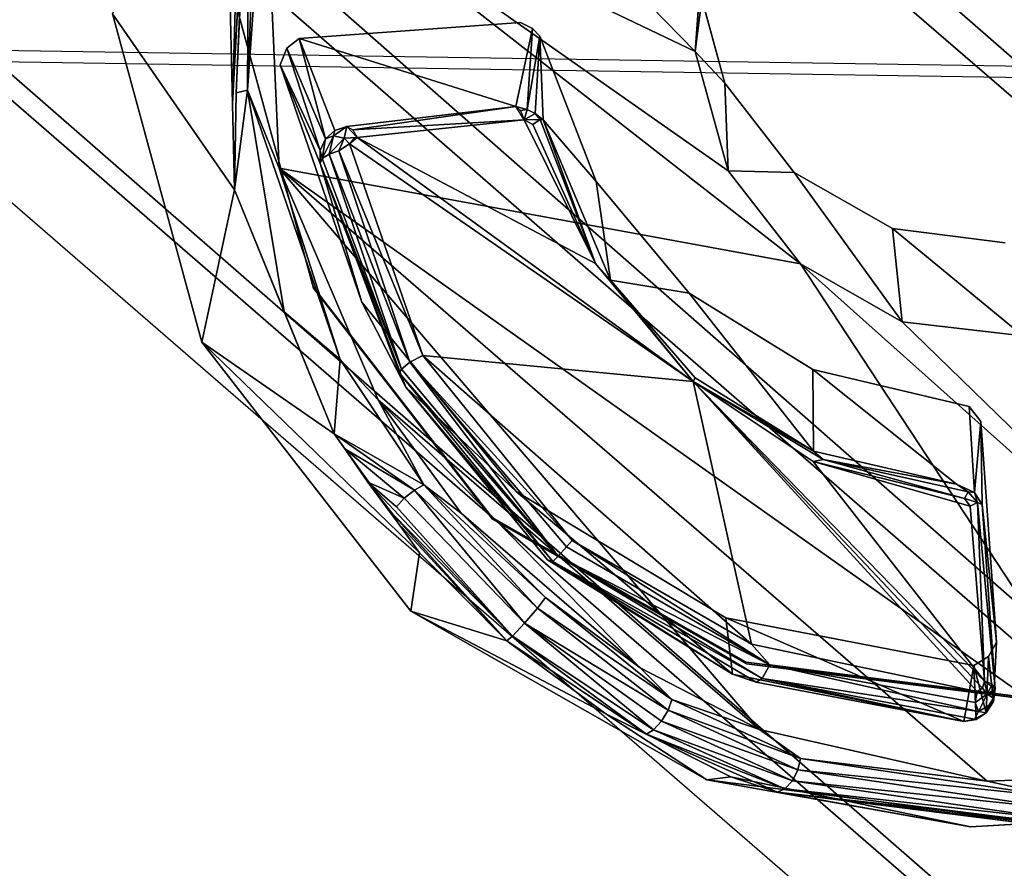
# Model space of a CAD drawing. Units: inches. Extents: x -9.5 to 9.9, y -10.6 to 10.6.
# Drawn here: x 4.3 to 4.7, y -6.2 to -5.8 of the extents above; entities that cross this region are included whole.
import ezdxf

# ---------------------------------------------------------------- set-up
doc = ezdxf.new("R2010")
doc.units = ezdxf.units.IN
doc.header["$MEASUREMENT"] = 0
for name, color, linetype in [('SEAT-BASE', 5, 'Continuous'), ('SEAT-SEAT', 5, 'Continuous'), ('SEAT-SPACER', 5, 'Continuous')]:
    doc.layers.add(name, color=color, linetype=linetype)

msp = doc.modelspace()

# ---------------------------------------------------------------- linework, layer by layer
at = {"layer": 'SEAT-BASE'}
for points in [[(6.90625, -7.25268, 23.82612), (1.69372, -2.76454, 23.4491), (1.74143, -2.72652, 23.26482), (7.06961, -7.34367, 23.67263)], [(6.93213, -7.2762, 23.49605), (1.72367, -2.76454, 23.0753), (1.74143, -2.72652, 23.26482), (7.06961, -7.34367, 23.67263)], [(6.7059, -7.24088, 23.95941), (1.59332, -2.86841, 23.57875), (1.69372, -2.76454, 23.4491), (6.90625, -7.25268, 23.82612)], [(6.75522, -7.28739, 23.34519), (1.64518, -2.86841, 22.93131), (1.72367, -2.76454, 23.0753), (6.93213, -7.2762, 23.49605)], [(6.50797, -7.35404, 24.02235), (1.46712, -3.01029, 23.61905), (1.59332, -2.86841, 23.57875), (6.7059, -7.24088, 23.95941)], [(6.57356, -7.4091, 23.27616), (1.52701, -3.01029, 22.87144), (1.64518, -2.86841, 22.93131), (6.75522, -7.28739, 23.34519)], [(6.42428, -7.56589, 23.95864), (1.34895, -3.15218, 23.55918), (1.46712, -3.01029, 23.61905), (6.50797, -7.35404, 24.02235)], [(6.47879, -7.60641, 23.34442), (1.40081, -3.15218, 22.91173), (1.52701, -3.01029, 22.87144), (6.57356, -7.4091, 23.27616)], [(6.46479, -7.76216, 23.82491), (1.27046, -3.25605, 23.41519), (1.34895, -3.15218, 23.55918), (6.42428, -7.56589, 23.95864)], [(6.49253, -7.78353, 23.49483), (1.30041, -3.25605, 23.04139), (1.40081, -3.15218, 22.91173), (6.47879, -7.60641, 23.34442)], [(6.57847, -7.91049, 23.67127), (1.2527, -3.29406, 23.22567), (1.27046, -3.25605, 23.41519), (6.46479, -7.76216, 23.82491)], [(6.57847, -7.91049, 23.67127), (1.2527, -3.29406, 23.22567), (1.30041, -3.25605, 23.04139), (6.49253, -7.78353, 23.49483)]]:
    msp.add_3dface(points, dxfattribs=at)
at = {"layer": 'SEAT-SEAT'}
for points in [[(-4.25355, -5.24662, 24.50906), (-3.93845, -5.68748, 24.53906), (9.18039, -5.89078, 24.93), (9.35015, -5.37711, 24.88527)], [(9.35502, -5.38242, 24.47803), (9.18602, -5.89686, 24.52257), (-3.93562, -5.69286, 24.13272), (-4.25076, -5.25144, 24.10278)], [(9.18039, -5.89078, 24.93), (8.96883, -6.38857, 24.97562), (-3.58042, -6.09415, 24.57114), (-3.93845, -5.68748, 24.53906)], [(-3.93562, -5.69286, 24.13272), (-3.57754, -6.10012, 24.16474), (8.97531, -6.39555, 24.56802), (9.18602, -5.89686, 24.52257)], [(-3.58042, -6.09415, 24.57114), (-3.18635, -6.46591, 24.60484), (8.71112, -6.86411, 25.02056), (8.96883, -6.38857, 24.97562)], [(8.97531, -6.39555, 24.56802), (-3.57754, -6.10012, 24.16474), (-3.18339, -6.4725, 24.19838), (8.71848, -6.87212, 24.61284)]]:
    msp.add_3dface(points, dxfattribs=at)
at = {"layer": 'SEAT-SPACER'}
for points in [[(4.58971, -5.81493, 23.86161), (4.37467, -5.712, 23.82517), (4.40253, -5.62355, 23.85047)], [(4.40253, -5.62355, 23.85047), (4.59751, -5.75323, 23.86911), (4.58971, -5.81493, 23.86161)], [(4.35841, -5.84106, 23.77643), (4.35539, -5.71285, 23.83722), (4.36273, -5.68608, 23.84185)], [(4.36273, -5.68608, 23.84185), (4.36679, -5.6855, 23.8369), (4.35841, -5.84106, 23.77643)], [(4.36603, -5.83416, 23.76691), (4.36036, -5.83544, 23.76785), (4.36679, -5.6855, 23.8369)], [(4.37194, -5.68591, 23.83407), (4.36603, -5.83416, 23.76691), (4.36679, -5.6855, 23.8369)], [(4.36603, -5.83416, 23.76691), (4.37194, -5.68591, 23.83407), (4.37467, -5.712, 23.82517)], [(4.29844, -5.79602, 24.385), (4.35539, -5.71285, 23.83722), (4.3595, -5.88394, 23.75619)], [(4.37467, -5.712, 23.82517), (4.38183, -5.87321, 23.74707), (4.36603, -5.83416, 23.76691)], [(4.64238, -5.92102, 23.8532), (4.38183, -5.87321, 23.74707), (4.37467, -5.712, 23.82517)], [(4.64238, -5.92102, 23.8532), (4.37467, -5.712, 23.82517), (4.60622, -5.87456, 23.85408)], [(4.58971, -5.81493, 23.86161), (4.60622, -5.87456, 23.85408), (4.37467, -5.712, 23.82517)], [(4.58971, -5.81493, 23.86161), (4.59751, -5.75323, 23.86911), (4.59689, -5.72015, 24.37466)], [(4.3603, -5.79165, 24.38576), (4.39889, -5.93314, 24.38664), (4.36048, -5.79237, 24.37579)], [(4.39889, -5.93314, 24.38664), (4.3603, -5.79165, 24.38576), (4.39872, -5.93242, 24.39662)], [(4.29844, -5.79602, 24.385), (4.3595, -5.88394, 23.75619), (4.34321, -5.96007, 24.39765)], [(4.50005, -5.84239, 23.91615), (4.50577, -5.84389, 23.91349), (4.50849, -5.80329, 24.37915)], [(4.5121, -5.80722, 24.37949), (4.50849, -5.80329, 24.37915), (4.50577, -5.84389, 23.91349)], [(4.50577, -5.84389, 23.91349), (4.50968, -5.84581, 23.91402), (4.5121, -5.80722, 24.37949)], [(4.51372, -5.84901, 23.91843), (4.5121, -5.80722, 24.37949), (4.50968, -5.84581, 23.91402)], [(4.54029, -5.87982, 24.38524), (4.5121, -5.80722, 24.37949), (4.51372, -5.84901, 23.91843)], [(4.39181, -5.80832, 24.37748), (4.38559, -5.81318, 24.37773), (4.4049, -5.85857, 23.86751)], [(4.39181, -5.80832, 24.37748), (4.4049, -5.85857, 23.86751), (4.40963, -5.8543, 23.86921)], [(4.38223, -5.82154, 24.37828), (4.40229, -5.86439, 23.86605), (4.38559, -5.81318, 24.37773)], [(4.4049, -5.85857, 23.86751), (4.38559, -5.81318, 24.37773), (4.40229, -5.86439, 23.86605)], [(4.60459, -5.83069, 24.3828), (4.60622, -5.87456, 23.85408), (4.58971, -5.81493, 23.86161)], [(4.42311, -5.9401, 24.38757), (4.40224, -5.87083, 23.86506), (4.38223, -5.82154, 24.37828)], [(4.40224, -5.87083, 23.86506), (4.40229, -5.86439, 23.86605), (4.38223, -5.82154, 24.37828)], [(4.60622, -5.87456, 23.85408), (4.60459, -5.83069, 24.3828), (4.63924, -5.87534, 24.38663)], [(4.36036, -5.83544, 23.76785), (4.36603, -5.83416, 23.76691), (4.3595, -5.88394, 23.75619)], [(4.36603, -5.83416, 23.76691), (4.38435, -5.94496, 23.72001), (4.3595, -5.88394, 23.75619)], [(4.41235, -5.96868, 23.68551), (4.38435, -5.94496, 23.72001), (4.36603, -5.83416, 23.76691)], [(4.36603, -5.83416, 23.76691), (4.38183, -5.87321, 23.74707), (4.41235, -5.96868, 23.68551)], [(4.50005, -5.84239, 23.91615), (4.41565, -5.85239, 23.87084), (4.41855, -5.85395, 23.86674)], [(4.41855, -5.85395, 23.86674), (4.50426, -5.84901, 23.90829), (4.50005, -5.84239, 23.91615)], [(4.50005, -5.84239, 23.91615), (4.50242, -5.84441, 23.91118), (4.50577, -5.84389, 23.91349)], [(4.50426, -5.84901, 23.90829), (4.50577, -5.84389, 23.91349), (4.50242, -5.84441, 23.91118)], [(4.50426, -5.84901, 23.90829), (4.50968, -5.84581, 23.91402), (4.50577, -5.84389, 23.91349)], [(4.50968, -5.84581, 23.91402), (4.50426, -5.84901, 23.90829), (4.51217, -5.84879, 23.91354)], [(4.51372, -5.84901, 23.91843), (4.50968, -5.84581, 23.91402), (4.51217, -5.84879, 23.91354)], [(4.41855, -5.85395, 23.86674), (4.42084, -5.85784, 23.86403), (4.50426, -5.84901, 23.90829)], [(4.42084, -5.85784, 23.86403), (4.53984, -5.92087, 23.89483), (4.50426, -5.84901, 23.90829)], [(4.51217, -5.84879, 23.91354), (4.50426, -5.84901, 23.90829), (4.5086, -5.8513, 23.90917)], [(4.5086, -5.8513, 23.90917), (4.50426, -5.84901, 23.90829), (4.53984, -5.92087, 23.89483)], [(4.51217, -5.84879, 23.91354), (4.5086, -5.8513, 23.90917), (4.53984, -5.92087, 23.89483)], [(4.53984, -5.92087, 23.89483), (4.51372, -5.84901, 23.91843), (4.51217, -5.84879, 23.91354)], [(4.54739, -5.92905, 23.89921), (4.54029, -5.87982, 24.38524), (4.51372, -5.84901, 23.91843)], [(4.53984, -5.92087, 23.89483), (4.54739, -5.92905, 23.89921), (4.51372, -5.84901, 23.91843)], [(4.40963, -5.8543, 23.86921), (4.4049, -5.85857, 23.86751), (4.40888, -5.85696, 23.86323)], [(4.41429, -5.85813, 23.86085), (4.41565, -5.85239, 23.87084), (4.40888, -5.85696, 23.86323)], [(4.40888, -5.85696, 23.86323), (4.41565, -5.85239, 23.87084), (4.40963, -5.8543, 23.86921)], [(4.42084, -5.85784, 23.86403), (4.41565, -5.85239, 23.87084), (4.41429, -5.85813, 23.86085)], [(4.40326, -5.8684, 23.86051), (4.4049, -5.85857, 23.86751), (4.40229, -5.86439, 23.86605)], [(4.40326, -5.8684, 23.86051), (4.40671, -5.86611, 23.85727), (4.40888, -5.85696, 23.86323)], [(4.4049, -5.85857, 23.86751), (4.40326, -5.8684, 23.86051), (4.40888, -5.85696, 23.86323)], [(4.41429, -5.85813, 23.86085), (4.40888, -5.85696, 23.86323), (4.40671, -5.86611, 23.85727)], [(4.41429, -5.85813, 23.86085), (4.40671, -5.86611, 23.85727), (4.41163, -5.86457, 23.85625)], [(4.41163, -5.86457, 23.85625), (4.41687, -5.86108, 23.85976), (4.41429, -5.85813, 23.86085)], [(4.41163, -5.86457, 23.85625), (4.45356, -5.96679, 23.80768), (4.41687, -5.86108, 23.85976)], [(4.41687, -5.86108, 23.85976), (4.42084, -5.85784, 23.86403), (4.41429, -5.85813, 23.86085)], [(4.42084, -5.85784, 23.86403), (4.41687, -5.86108, 23.85976), (4.5887, -5.97976, 23.89065)], [(4.41687, -5.86108, 23.85976), (4.42084, -5.85784, 23.86403), (4.4189, -5.85853, 23.86249)], [(4.41687, -5.86108, 23.85976), (4.45356, -5.96679, 23.80768), (4.5887, -5.97976, 23.89065)], [(4.53984, -5.92087, 23.89483), (4.42084, -5.85784, 23.86403), (4.5887, -5.97976, 23.89065)], [(4.40224, -5.87083, 23.86506), (4.40326, -5.8684, 23.86051), (4.40229, -5.86439, 23.86605)], [(4.40671, -5.86611, 23.85727), (4.40326, -5.8684, 23.86051), (4.44287, -5.97353, 23.80976)], [(4.40671, -5.86611, 23.85727), (4.44711, -5.97014, 23.80659), (4.41163, -5.86457, 23.85625)], [(4.40671, -5.86611, 23.85727), (4.44287, -5.97353, 23.80976), (4.44711, -5.97014, 23.80659)], [(4.44711, -5.97014, 23.80659), (4.45356, -5.96679, 23.80768), (4.41163, -5.86457, 23.85625)], [(4.44287, -5.97353, 23.80976), (4.40326, -5.8684, 23.86051), (4.40224, -5.87083, 23.86506)], [(4.44517, -5.98255, 23.81359), (4.40224, -5.87083, 23.86506), (4.42311, -5.9401, 24.38757)], [(4.44177, -5.97546, 23.81283), (4.40224, -5.87083, 23.86506), (4.44517, -5.98255, 23.81359)], [(4.44177, -5.97546, 23.81283), (4.44287, -5.97353, 23.80976), (4.40224, -5.87083, 23.86506)], [(4.62182, -6.15356, 23.69345), (4.38183, -5.87321, 23.74707), (4.73567, -6.17945, 23.77574)], [(4.64238, -5.92102, 23.8532), (4.8105, -6.17656, 23.82467), (4.38183, -5.87321, 23.74707)], [(4.38183, -5.87321, 23.74707), (4.62182, -6.15356, 23.69345), (4.43119, -5.98892, 23.67741)], [(4.73567, -6.17945, 23.77574), (4.38183, -5.87321, 23.74707), (4.8105, -6.17656, 23.82467)], [(4.41235, -5.96868, 23.68551), (4.38183, -5.87321, 23.74707), (4.43119, -5.98892, 23.67741)], [(4.69311, -5.94987, 23.86104), (4.63924, -5.87534, 24.38663), (4.6884, -5.90333, 24.38951)], [(4.58673, -5.93561, 24.39008), (4.54029, -5.87982, 24.38524), (4.54739, -5.92905, 23.89921)], [(4.3595, -5.88394, 23.75619), (4.40921, -6.00597, 23.68383), (4.34321, -5.96007, 24.39765)], [(4.6884, -5.90333, 24.38951), (4.75351, -5.95688, 23.87473), (4.69311, -5.94987, 23.86104)], [(4.54739, -5.92905, 23.89921), (4.53984, -5.92087, 23.89483), (4.5887, -5.97976, 23.89065)], [(4.64238, -5.92102, 23.8532), (4.90093, -6.15181, 23.87209), (4.8105, -6.17656, 23.82467)], [(4.90093, -6.15181, 23.87209), (4.64238, -5.92102, 23.8532), (4.69311, -5.94987, 23.86104)], [(4.5887, -5.97976, 23.89065), (4.58963, -5.97786, 23.89666), (4.54739, -5.92905, 23.89921)], [(4.48841, -6.04846, 24.39655), (4.39872, -5.93242, 24.39662), (4.48823, -6.04774, 24.40652)], [(4.39889, -5.93314, 24.38664), (4.39872, -5.93242, 24.39662), (4.48841, -6.04846, 24.39655)], [(4.50032, -6.03479, 24.39576), (4.44517, -5.98255, 23.81359), (4.42311, -5.9401, 24.38757)], [(4.64859, -5.97369, 24.39391), (4.58673, -5.93561, 24.39008), (4.6489, -6.01462, 23.90854)], [(4.38435, -5.94496, 23.72001), (4.41235, -5.96868, 23.68551), (4.40921, -6.00597, 23.68383)], [(4.90093, -6.15181, 23.87209), (4.69311, -5.94987, 23.86104), (4.75351, -5.95688, 23.87473)], [(4.45193, -6.06531, 23.65478), (4.44753, -6.09446, 24.40919), (4.34321, -5.96007, 24.39765)], [(4.34321, -5.96007, 24.39765), (4.40921, -6.00597, 23.68383), (4.45193, -6.06531, 23.65478)], [(4.41235, -5.96868, 23.68551), (4.45414, -6.03132, 23.65027), (4.40921, -6.00597, 23.68383)], [(4.43119, -5.98892, 23.67741), (4.45414, -6.03132, 23.65027), (4.41235, -5.96868, 23.68551)], [(4.45356, -5.96679, 23.80768), (4.44711, -5.97014, 23.80659), (4.52827, -6.05927, 23.78617)], [(4.45356, -5.96679, 23.80768), (4.6178, -6.11101, 23.8184), (4.5887, -5.97976, 23.89065)], [(4.6178, -6.11101, 23.8184), (4.45356, -5.96679, 23.80768), (4.52827, -6.05927, 23.78617)], [(4.44287, -5.97353, 23.80976), (4.44177, -5.97546, 23.81283), (4.52131, -6.06699, 23.78578)], [(4.52131, -6.06699, 23.78578), (4.44711, -5.97014, 23.80659), (4.44287, -5.97353, 23.80976)], [(4.52535, -6.06238, 23.78468), (4.44711, -5.97014, 23.80659), (4.52131, -6.06699, 23.78578)], [(4.52827, -6.05927, 23.78617), (4.44711, -5.97014, 23.80659), (4.52535, -6.06238, 23.78468)], [(4.72029, -6.03113, 23.93395), (4.64859, -5.97369, 24.39391), (4.6489, -6.01462, 23.90854)], [(4.44177, -5.97546, 23.81283), (4.44517, -5.98255, 23.81359), (4.51857, -6.06971, 23.79009)], [(4.52131, -6.06699, 23.78578), (4.44177, -5.97546, 23.81283), (4.51857, -6.06971, 23.79009)], [(4.5887, -5.97976, 23.89065), (4.6489, -6.01462, 23.90854), (4.58963, -5.97786, 23.89666)], [(4.44517, -5.98255, 23.81359), (4.51598, -6.06888, 23.79475), (4.51857, -6.06971, 23.79009)], [(4.6178, -6.11101, 23.8184), (4.73059, -6.13473, 23.88381), (4.5887, -5.97976, 23.89065)], [(4.5887, -5.97976, 23.89065), (4.73426, -6.12948, 23.88913), (4.64861, -6.01974, 23.90091)], [(4.65366, -6.01867, 23.9048), (4.5887, -5.97976, 23.89065), (4.64861, -6.01974, 23.90091)], [(4.73335, -6.13303, 23.88651), (4.73426, -6.12948, 23.88913), (4.5887, -5.97976, 23.89065)], [(4.6489, -6.01462, 23.90854), (4.5887, -5.97976, 23.89065), (4.65366, -6.01867, 23.9048)], [(4.73059, -6.13473, 23.88381), (4.73335, -6.13303, 23.88651), (4.5887, -5.97976, 23.89065)], [(4.62182, -6.15356, 23.69345), (4.56217, -6.12288, 23.65683), (4.43119, -5.98892, 23.67741)], [(4.47271, -6.04548, 23.64944), (4.43119, -5.98892, 23.67741), (4.56217, -6.12288, 23.65683)], [(4.43119, -5.98892, 23.67741), (4.47271, -6.04548, 23.64944), (4.45414, -6.03132, 23.65027)], [(4.72661, -5.99225, 24.39661), (4.72926, -6.03519, 23.93489), (4.73256, -5.99973, 24.39726)], [(4.72926, -6.03519, 23.93489), (4.73315, -6.04121, 23.93561), (4.73256, -5.99973, 24.39726)], [(4.73256, -5.99973, 24.39726), (4.73315, -6.04121, 23.93561), (4.74032, -6.10992, 24.40537)], [(4.40921, -6.00597, 23.68383), (4.45414, -6.03132, 23.65027), (4.44935, -6.03408, 23.64825)], [(4.44935, -6.03408, 23.64825), (4.41455, -6.01339, 23.6802), (4.40921, -6.00597, 23.68383)], [(4.44433, -6.03809, 23.64849), (4.42613, -6.03009, 23.67202), (4.41455, -6.01339, 23.6802)], [(4.44433, -6.03809, 23.64849), (4.41455, -6.01339, 23.6802), (4.44935, -6.03408, 23.64825)], [(4.65366, -6.01867, 23.9048), (4.64861, -6.01974, 23.90091), (4.7243, -6.03828, 23.92644)], [(4.6489, -6.01462, 23.90854), (4.65366, -6.01867, 23.9048), (4.72029, -6.03113, 23.93395)], [(4.7243, -6.03828, 23.92644), (4.72614, -6.03493, 23.92962), (4.65366, -6.01867, 23.9048)], [(4.72614, -6.03493, 23.92962), (4.72029, -6.03113, 23.93395), (4.65366, -6.01867, 23.9048)], [(4.73426, -6.12948, 23.88913), (4.72724, -6.04202, 23.92626), (4.64861, -6.01974, 23.90091)], [(4.7243, -6.03828, 23.92644), (4.64861, -6.01974, 23.90091), (4.72724, -6.04202, 23.92626)], [(4.49846, -6.10694, 23.63832), (4.42613, -6.03009, 23.67202), (4.44042, -6.04241, 23.65123)], [(4.44042, -6.04241, 23.65123), (4.42613, -6.03009, 23.67202), (4.44433, -6.03809, 23.64849)], [(4.42613, -6.03009, 23.67202), (4.49846, -6.10694, 23.63832), (4.43845, -6.04595, 23.6555)], [(4.42613, -6.03009, 23.67202), (4.43845, -6.04595, 23.6555), (4.44125, -6.05048, 23.66204)], [(4.51085, -6.09294, 23.63505), (4.44935, -6.03408, 23.64825), (4.45414, -6.03132, 23.65027)], [(4.45414, -6.03132, 23.65027), (4.51484, -6.08763, 23.64263), (4.51085, -6.09294, 23.63505)], [(4.45414, -6.03132, 23.65027), (4.47271, -6.04548, 23.64944), (4.51484, -6.08763, 23.64263)], [(4.72029, -6.03113, 23.93395), (4.72614, -6.03493, 23.92962), (4.72926, -6.03519, 23.93489)], [(4.44935, -6.03408, 23.64825), (4.50442, -6.10051, 23.63336), (4.44433, -6.03809, 23.64849)], [(4.51085, -6.09294, 23.63505), (4.50442, -6.10051, 23.63336), (4.44935, -6.03408, 23.64825)], [(4.60841, -6.12595, 23.8249), (4.50032, -6.03479, 24.39576), (4.6051, -6.09782, 24.40215)], [(4.72614, -6.03493, 23.92962), (4.7243, -6.03828, 23.92644), (4.73077, -6.04019, 23.92965)], [(4.7243, -6.03828, 23.92644), (4.72724, -6.04202, 23.92626), (4.73077, -6.04019, 23.92965)], [(4.73077, -6.04019, 23.92965), (4.72926, -6.03519, 23.93489), (4.72614, -6.03493, 23.92962)], [(4.73077, -6.04019, 23.92965), (4.73315, -6.04121, 23.93561), (4.72926, -6.03519, 23.93489)], [(4.73077, -6.04019, 23.92965), (4.72724, -6.04202, 23.92626), (4.73426, -6.12948, 23.88913)], [(4.73077, -6.04019, 23.92965), (4.73426, -6.12948, 23.88913), (4.73974, -6.13327, 23.8968)], [(4.73974, -6.13327, 23.8968), (4.73315, -6.04121, 23.93561), (4.73077, -6.04019, 23.92965)], [(4.43845, -6.04595, 23.6555), (4.49846, -6.10694, 23.63832), (4.49565, -6.10932, 23.64771)], [(4.49565, -6.10932, 23.64771), (4.44125, -6.05048, 23.66204), (4.43845, -6.04595, 23.6555)], [(4.47271, -6.04548, 23.64944), (4.56217, -6.12288, 23.65683), (4.51484, -6.08763, 23.64263)], [(4.61539, -6.12077, 24.40398), (4.48841, -6.04846, 24.39655), (4.48823, -6.04774, 24.40652)], [(4.45193, -6.06531, 23.65478), (4.44125, -6.05048, 23.66204), (4.49565, -6.10932, 23.64771)], [(4.52535, -6.06238, 23.78468), (4.52131, -6.06699, 23.78578), (4.62698, -6.12133, 23.82075)], [(4.62698, -6.12133, 23.82075), (4.52827, -6.05927, 23.78617), (4.52535, -6.06238, 23.78468)], [(4.62698, -6.12133, 23.82075), (4.6178, -6.11101, 23.8184), (4.52827, -6.05927, 23.78617)], [(4.45193, -6.06531, 23.65478), (4.49565, -6.10932, 23.64771), (4.44753, -6.09446, 24.40919)], [(4.52131, -6.06699, 23.78578), (4.51857, -6.06971, 23.79009), (4.62322, -6.12818, 23.82302)], [(4.62322, -6.12818, 23.82302), (4.62698, -6.12133, 23.82075), (4.52131, -6.06699, 23.78578)], [(4.60841, -6.12595, 23.8249), (4.51857, -6.06971, 23.79009), (4.51598, -6.06888, 23.79475)], [(4.62019, -6.13002, 23.82719), (4.62322, -6.12818, 23.82302), (4.51857, -6.06971, 23.79009)], [(4.60841, -6.12595, 23.8249), (4.62019, -6.13002, 23.82719), (4.51857, -6.06971, 23.79009)], [(4.57809, -6.13873, 23.66021), (4.51085, -6.09294, 23.63505), (4.51484, -6.08763, 23.64263)], [(4.57809, -6.13873, 23.66021), (4.51484, -6.08763, 23.64263), (4.56217, -6.12288, 23.65683)], [(4.44753, -6.09446, 24.40919), (4.54501, -6.14585, 23.66246), (4.59551, -6.17873, 24.41786)], [(4.54501, -6.14585, 23.66246), (4.44753, -6.09446, 24.40919), (4.49565, -6.10932, 23.64771)], [(4.5762, -6.14402, 23.65842), (4.50442, -6.10051, 23.63336), (4.51085, -6.09294, 23.63505)], [(4.57809, -6.13873, 23.66021), (4.5762, -6.14402, 23.65842), (4.51085, -6.09294, 23.63505)], [(4.56895, -6.15379, 23.66154), (4.49846, -6.10694, 23.63832), (4.50442, -6.10051, 23.63336)], [(4.5762, -6.14402, 23.65842), (4.57292, -6.14954, 23.6588), (4.50442, -6.10051, 23.63336)], [(4.57292, -6.14954, 23.6588), (4.56895, -6.15379, 23.66154), (4.50442, -6.10051, 23.63336)], [(4.6051, -6.09782, 24.40215), (4.72392, -6.14963, 23.89083), (4.60841, -6.12595, 23.8249)], [(4.72392, -6.14963, 23.89083), (4.6051, -6.09782, 24.40215), (4.72902, -6.12164, 24.40602)], [(4.49565, -6.10932, 23.64771), (4.49846, -6.10694, 23.63832), (4.56534, -6.15591, 23.66568)], [(4.56534, -6.15591, 23.66568), (4.49846, -6.10694, 23.63832), (4.56895, -6.15379, 23.66154)], [(4.49565, -6.10932, 23.64771), (4.56534, -6.15591, 23.66568), (4.54501, -6.14585, 23.66246)], [(4.62698, -6.12133, 23.82075), (4.73059, -6.13473, 23.88381), (4.6178, -6.11101, 23.8184)], [(4.73634, -6.11717, 24.40582), (4.74032, -6.10992, 24.40537), (4.73883, -6.13962, 23.89558)], [(4.73634, -6.11717, 24.40582), (4.73523, -6.14523, 23.89389), (4.72902, -6.12164, 24.40602)], [(4.73883, -6.13962, 23.89558), (4.73523, -6.14523, 23.89389), (4.73634, -6.11717, 24.40582)], [(4.76033, -6.13835, 24.4178), (4.76051, -6.13907, 24.40783), (4.61539, -6.12077, 24.40398)], [(4.62322, -6.12818, 23.82302), (4.73139, -6.14461, 23.88437), (4.62698, -6.12133, 23.82075)], [(4.7296, -6.14015, 23.88172), (4.73059, -6.13473, 23.88381), (4.62698, -6.12133, 23.82075)], [(4.73139, -6.14461, 23.88437), (4.7296, -6.14015, 23.88172), (4.62698, -6.12133, 23.82075)], [(4.72902, -6.12164, 24.40602), (4.73017, -6.14856, 23.89231), (4.72392, -6.14963, 23.89083)], [(4.73017, -6.14856, 23.89231), (4.72902, -6.12164, 24.40602), (4.73523, -6.14523, 23.89389)], [(4.56217, -6.12288, 23.65683), (4.62182, -6.15356, 23.69345), (4.57809, -6.13873, 23.66021)], [(4.62019, -6.13002, 23.82719), (4.60841, -6.12595, 23.8249), (4.72392, -6.14963, 23.89083)], [(4.62019, -6.13002, 23.82719), (4.72392, -6.14963, 23.89083), (4.62322, -6.12818, 23.82302)], [(4.72937, -6.14852, 23.88795), (4.73139, -6.14461, 23.88437), (4.62322, -6.12818, 23.82302)], [(4.72392, -6.14963, 23.89083), (4.72937, -6.14852, 23.88795), (4.62322, -6.12818, 23.82302)], [(4.73335, -6.13303, 23.88651), (4.73562, -6.13606, 23.88676), (4.73426, -6.12948, 23.88913)], [(4.73816, -6.13096, 23.89234), (4.73426, -6.12948, 23.88913), (4.73562, -6.13606, 23.88676)], [(4.73816, -6.13096, 23.89234), (4.73562, -6.13606, 23.88676), (4.73974, -6.13327, 23.8968)], [(4.73059, -6.13473, 23.88381), (4.7296, -6.14015, 23.88172), (4.73562, -6.13606, 23.88676)], [(4.7296, -6.14015, 23.88172), (4.73139, -6.14461, 23.88437), (4.73562, -6.13606, 23.88676)], [(4.73059, -6.13473, 23.88381), (4.73562, -6.13606, 23.88676), (4.73335, -6.13303, 23.88651)], [(4.7389, -6.13798, 23.89269), (4.73974, -6.13327, 23.8968), (4.73562, -6.13606, 23.88676)], [(4.7389, -6.13798, 23.89269), (4.73883, -6.13962, 23.89558), (4.73974, -6.13327, 23.8968)], [(4.57809, -6.13873, 23.66021), (4.64241, -6.16806, 23.70396), (4.5762, -6.14402, 23.65842)], [(4.57809, -6.13873, 23.66021), (4.62182, -6.15356, 23.69345), (4.64241, -6.16806, 23.70396)], [(4.73648, -6.14162, 23.88909), (4.73139, -6.14461, 23.88437), (4.73523, -6.14523, 23.89389)], [(4.7389, -6.13798, 23.89269), (4.73523, -6.14523, 23.89389), (4.73883, -6.13962, 23.89558)], [(4.73648, -6.14162, 23.88909), (4.73523, -6.14523, 23.89389), (4.7389, -6.13798, 23.89269)], [(4.59551, -6.17873, 24.41786), (4.54501, -6.14585, 23.66246), (4.60751, -6.17722, 23.70052)], [(4.54501, -6.14585, 23.66246), (4.56534, -6.15591, 23.66568), (4.60751, -6.17722, 23.70052)], [(4.57292, -6.14954, 23.6588), (4.5762, -6.14402, 23.65842), (4.64111, -6.17376, 23.70325)], [(4.5762, -6.14402, 23.65842), (4.64241, -6.16806, 23.70396), (4.64111, -6.17376, 23.70325)], [(4.73139, -6.14461, 23.88437), (4.72937, -6.14852, 23.88795), (4.73523, -6.14523, 23.89389)], [(4.73017, -6.14856, 23.89231), (4.73523, -6.14523, 23.89389), (4.72937, -6.14852, 23.88795)], [(4.56895, -6.15379, 23.66154), (4.57292, -6.14954, 23.6588), (4.63828, -6.17937, 23.70463)], [(4.64111, -6.17376, 23.70325), (4.63828, -6.17937, 23.70463), (4.57292, -6.14954, 23.6588)], [(4.73017, -6.14856, 23.89231), (4.72937, -6.14852, 23.88795), (4.72392, -6.14963, 23.89083)], [(4.56534, -6.15591, 23.66568), (4.56895, -6.15379, 23.66154), (4.63449, -6.18333, 23.708)], [(4.63079, -6.18487, 23.71231), (4.60751, -6.17722, 23.70052), (4.56534, -6.15591, 23.66568)], [(4.63079, -6.18487, 23.71231), (4.56534, -6.15591, 23.66568), (4.63449, -6.18333, 23.708)], [(4.63828, -6.17937, 23.70463), (4.63449, -6.18333, 23.708), (4.56895, -6.15379, 23.66154)], [(4.73567, -6.17945, 23.77574), (4.64241, -6.16806, 23.70396), (4.62182, -6.15356, 23.69345)], [(4.64111, -6.17376, 23.70325), (4.64241, -6.16806, 23.70396), (4.77405, -6.18777, 23.79961)], [(4.77405, -6.18777, 23.79961), (4.64241, -6.16806, 23.70396), (4.73567, -6.17945, 23.77574)], [(4.63828, -6.17937, 23.70463), (4.64111, -6.17376, 23.70325), (4.77348, -6.19347, 23.80096)], [(4.77348, -6.19347, 23.80096), (4.64111, -6.17376, 23.70325), (4.77405, -6.18777, 23.79961)], [(4.72737, -6.20231, 23.786), (4.59551, -6.17873, 24.41786), (4.60751, -6.17722, 23.70052)], [(4.76463, -6.20006, 24.42234), (4.59551, -6.17873, 24.41786), (4.72737, -6.20231, 23.786)], [(4.60751, -6.17722, 23.70052), (4.63079, -6.18487, 23.71231), (4.72737, -6.20231, 23.786)], [(4.63449, -6.18333, 23.708), (4.63828, -6.17937, 23.70463), (4.7715, -6.19855, 23.80437)], [(4.77348, -6.19347, 23.80096), (4.7715, -6.19855, 23.80437), (4.63828, -6.17937, 23.70463)], [(4.73567, -6.17945, 23.77574), (4.8105, -6.17656, 23.82467), (4.77405, -6.18777, 23.79961)], [(4.63079, -6.18487, 23.71231), (4.63449, -6.18333, 23.708), (4.76844, -6.20151, 23.80919)], [(4.76519, -6.20189, 23.81409), (4.63079, -6.18487, 23.71231), (4.76844, -6.20151, 23.80919)], [(4.63079, -6.18487, 23.71231), (4.76692, -6.19997, 23.81139), (4.72737, -6.20231, 23.786)], [(4.7715, -6.19855, 23.80437), (4.76844, -6.20151, 23.80919), (4.63449, -6.18333, 23.708)], [(4.76463, -6.20006, 24.42234), (4.72737, -6.20231, 23.786), (4.80648, -6.19762, 23.83678)]]:
    msp.add_3dface(points, dxfattribs=at)
for points, invisible_edges in [([(4.35841, -5.84106, 23.77643), (4.36679, -5.6855, 23.8369), (4.36036, -5.83544, 23.76785)], 12), ([(4.58971, -5.81493, 23.86161), (4.59689, -5.72015, 24.37466), (4.58971, -5.7762, 24.3786)], 12), ([(4.50795, -5.75815, 24.37587), (4.49981, -5.76446, 24.37618), (4.50849, -5.80329, 24.37915)], 14), ([(4.50795, -5.75815, 24.37587), (4.5121, -5.80722, 24.37949), (4.58971, -5.7762, 24.3786)], 15), ([(4.50849, -5.80329, 24.37915), (4.5121, -5.80722, 24.37949), (4.50795, -5.75815, 24.37587)], 14), ([(4.38973, -5.7722, 24.37483), (4.50236, -5.80044, 24.37883), (4.49981, -5.76446, 24.37618)], 3), ([(4.49981, -5.76446, 24.37618), (4.50236, -5.80044, 24.37883), (4.50849, -5.80329, 24.37915)], 13), ([(4.39181, -5.80832, 24.37748), (4.38973, -5.7722, 24.37483), (4.36048, -5.79237, 24.37579)], 15), ([(4.50236, -5.80044, 24.37883), (4.38973, -5.7722, 24.37483), (4.39181, -5.80832, 24.37748)], 3), ([(4.5121, -5.80722, 24.37949), (4.60459, -5.83069, 24.3828), (4.58971, -5.7762, 24.3786)], 13), ([(4.58971, -5.81493, 23.86161), (4.58971, -5.7762, 24.3786), (4.60459, -5.83069, 24.3828)], 1), ([(4.3603, -5.79165, 24.38576), (4.29844, -5.79602, 24.385), (4.39872, -5.93242, 24.39662)], 3), ([(4.36048, -5.79237, 24.37579), (4.39889, -5.93314, 24.38664), (4.38223, -5.82154, 24.37828)], 14), ([(4.38223, -5.82154, 24.37828), (4.38559, -5.81318, 24.37773), (4.36048, -5.79237, 24.37579)], 14), ([(4.38559, -5.81318, 24.37773), (4.39181, -5.80832, 24.37748), (4.36048, -5.79237, 24.37579)], 14), ([(4.39872, -5.93242, 24.39662), (4.29844, -5.79602, 24.385), (4.34321, -5.96007, 24.39765)], 13), ([(4.50005, -5.84239, 23.91615), (4.50236, -5.80044, 24.37883), (4.39181, -5.80832, 24.37748)], 1), ([(4.50005, -5.84239, 23.91615), (4.50849, -5.80329, 24.37915), (4.50236, -5.80044, 24.37883)], 12), ([(4.5121, -5.80722, 24.37949), (4.54029, -5.87982, 24.38524), (4.60459, -5.83069, 24.3828)], 14), ([(4.39181, -5.80832, 24.37748), (4.41565, -5.85239, 23.87084), (4.50005, -5.84239, 23.91615)], 1), ([(4.39181, -5.80832, 24.37748), (4.40963, -5.8543, 23.86921), (4.41565, -5.85239, 23.87084)], 12), ([(4.38223, -5.82154, 24.37828), (4.39889, -5.93314, 24.38664), (4.42311, -5.9401, 24.38757)], 3), ([(4.63924, -5.87534, 24.38663), (4.60459, -5.83069, 24.3828), (4.54029, -5.87982, 24.38524)], 14), ([(4.3595, -5.88394, 23.75619), (4.35841, -5.84106, 23.77643), (4.36036, -5.83544, 23.76785)], 2), ([(4.54029, -5.87982, 24.38524), (4.58673, -5.93561, 24.39008), (4.63924, -5.87534, 24.38663)], 14), ([(4.58673, -5.93561, 24.39008), (4.64859, -5.97369, 24.39391), (4.63924, -5.87534, 24.38663)], 14), ([(4.60622, -5.87456, 23.85408), (4.63924, -5.87534, 24.38663), (4.64238, -5.92102, 23.8532)], 2), ([(4.63924, -5.87534, 24.38663), (4.64859, -5.97369, 24.39391), (4.6884, -5.90333, 24.38951)], 3), ([(4.69311, -5.94987, 23.86104), (4.64238, -5.92102, 23.8532), (4.63924, -5.87534, 24.38663)], 2), ([(4.6884, -5.90333, 24.38951), (4.64859, -5.97369, 24.39391), (4.72661, -5.99225, 24.39661)], 13), ([(4.75351, -5.95688, 23.87473), (4.6884, -5.90333, 24.38951), (4.74458, -5.91042, 24.391)], 12), ([(4.74458, -5.91042, 24.391), (4.6884, -5.90333, 24.38951), (4.72661, -5.99225, 24.39661)], 14), ([(4.7733, -5.98899, 24.39719), (4.74458, -5.91042, 24.391), (4.72661, -5.99225, 24.39661)], 15), ([(4.58673, -5.93561, 24.39008), (4.54739, -5.92905, 23.89921), (4.58963, -5.97786, 23.89666)], 12), ([(4.39872, -5.93242, 24.39662), (4.34321, -5.96007, 24.39765), (4.48823, -6.04774, 24.40652)], 3), ([(4.48841, -6.04846, 24.39655), (4.42311, -5.9401, 24.38757), (4.39889, -5.93314, 24.38664)], 3), ([(4.42311, -5.9401, 24.38757), (4.48841, -6.04846, 24.39655), (4.50032, -6.03479, 24.39576)], 3), ([(4.58673, -5.93561, 24.39008), (4.58963, -5.97786, 23.89666), (4.6489, -6.01462, 23.90854)], 1), ([(4.48823, -6.04774, 24.40652), (4.34321, -5.96007, 24.39765), (4.44753, -6.09446, 24.40919)], 13), ([(4.64859, -5.97369, 24.39391), (4.72029, -6.03113, 23.93395), (4.72661, -5.99225, 24.39661)], 2), ([(4.50032, -6.03479, 24.39576), (4.51598, -6.06888, 23.79475), (4.44517, -5.98255, 23.81359)], 1), ([(4.72661, -5.99225, 24.39661), (4.76884, -5.99747, 24.39772), (4.7733, -5.98899, 24.39719)], 13), ([(4.72029, -6.03113, 23.93395), (4.72926, -6.03519, 23.93489), (4.72661, -5.99225, 24.39661)], 12), ([(4.72661, -5.99225, 24.39661), (4.73256, -5.99973, 24.39726), (4.76884, -5.99747, 24.39772)], 14), ([(4.76884, -5.99747, 24.39772), (4.73256, -5.99973, 24.39726), (4.77653, -6.10779, 24.40584)], 3), ([(4.74032, -6.10992, 24.40537), (4.77653, -6.10779, 24.40584), (4.73256, -5.99973, 24.39726)], 3), ([(4.44042, -6.04241, 23.65123), (4.44433, -6.03809, 23.64849), (4.50442, -6.10051, 23.63336)], 12), ([(4.50032, -6.03479, 24.39576), (4.48841, -6.04846, 24.39655), (4.6051, -6.09782, 24.40215)], 3), ([(4.51598, -6.06888, 23.79475), (4.50032, -6.03479, 24.39576), (4.60841, -6.12595, 23.8249)], 1), ([(4.44042, -6.04241, 23.65123), (4.50442, -6.10051, 23.63336), (4.49846, -6.10694, 23.63832)], 1), ([(4.73974, -6.13327, 23.8968), (4.74032, -6.10992, 24.40537), (4.73315, -6.04121, 23.93561)], 1), ([(4.48823, -6.04774, 24.40652), (4.44753, -6.09446, 24.40919), (4.59551, -6.17873, 24.41786)], 13), ([(4.59551, -6.17873, 24.41786), (4.61521, -6.12005, 24.41396), (4.48823, -6.04774, 24.40652)], 13), ([(4.61539, -6.12077, 24.40398), (4.48823, -6.04774, 24.40652), (4.61521, -6.12005, 24.41396)], 12), ([(4.48841, -6.04846, 24.39655), (4.61539, -6.12077, 24.40398), (4.6051, -6.09782, 24.40215)], 14), ([(4.6051, -6.09782, 24.40215), (4.61539, -6.12077, 24.40398), (4.72902, -6.12164, 24.40602)], 3), ([(4.76051, -6.13907, 24.40783), (4.74032, -6.10992, 24.40537), (4.73634, -6.11717, 24.40582)], 13), ([(4.73974, -6.13327, 23.8968), (4.73883, -6.13962, 23.89558), (4.74032, -6.10992, 24.40537)], 12), ([(4.77653, -6.10779, 24.40584), (4.74032, -6.10992, 24.40537), (4.76051, -6.13907, 24.40783)], 15), ([(4.73634, -6.11717, 24.40582), (4.72902, -6.12164, 24.40602), (4.76051, -6.13907, 24.40783)], 14), ([(4.61521, -6.12005, 24.41396), (4.59551, -6.17873, 24.41786), (4.76463, -6.20006, 24.42234)], 13), ([(4.76463, -6.20006, 24.42234), (4.76033, -6.13835, 24.4178), (4.61521, -6.12005, 24.41396)], 13), ([(4.61539, -6.12077, 24.40398), (4.61521, -6.12005, 24.41396), (4.76033, -6.13835, 24.4178)], 1), ([(4.76051, -6.13907, 24.40783), (4.72902, -6.12164, 24.40602), (4.61539, -6.12077, 24.40398)], 3), ([(4.73139, -6.14461, 23.88437), (4.73648, -6.14162, 23.88909), (4.73562, -6.13606, 23.88676)], 2), ([(4.7389, -6.13798, 23.89269), (4.73562, -6.13606, 23.88676), (4.73648, -6.14162, 23.88909)], 2), ([(4.63079, -6.18487, 23.71231), (4.76519, -6.20189, 23.81409), (4.76692, -6.19997, 23.81139)], 2)]:
    msp.add_3dface(points, dxfattribs=dict(at, invisible_edges=invisible_edges))

doc.saveas('drawing.dxf')
